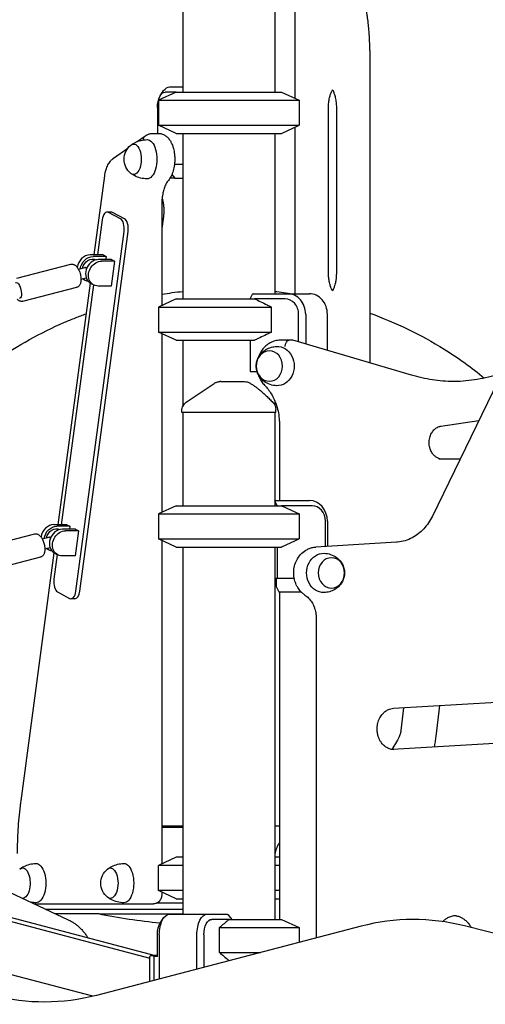
# Model space of a CAD drawing. Units: millimetres. Extents: x 0 to 59400, y 0 to 21000.
# Drawn here: x 37958 to 38408, y 6807 to 7760 of the extents above; entities that cross this region are included whole.
import ezdxf

# ---------------------------------------------------------------- set-up
doc = ezdxf.new("R2010")
doc.units = ezdxf.units.MM
doc.header["$LTSCALE"] = 15
doc.layers.add('P001', color=131, linetype='Continuous')

msp = doc.modelspace()

# ---------------------------------------------------------------- linework, layer by layer
at = {"layer": 'P001', "extrusion": (0, 0, -1)}
for p, q in [((38204.35, 7849.64, 4877.53), (38204.35, 7689.64, 4877.53)), ((38115.35, 7819.44, 4877.53), (38115.35, 7689.64, 4877.53)), ((38224.23, 7683.4, 4877.53), (38224.23, 7781.33, 4877.53)), ((38296.29, 7729.64, 4877.53), (38296.29, 7427.67, 4877.53)), ((38102.66, 7694.64, 4877.53), (38115.35, 7694.64, 4877.53)), ((38108.85, 7689.64, 4877.53), (38091.85, 7681.71, 4877.53)), ((38094, 7686.88, 4877.53), (38096.89, 7690.97, 4877.53)), ((38108.85, 7689.64, 4877.53), (38098.33, 7689.64, 4877.53)), ((38210.85, 7689.64, 4877.53), (38227.85, 7681.71, 4877.53)), ((38090.83, 7674.64, 4877.53), (38090.83, 7649.64, 4877.53)), ((38091.85, 7681.71, 4877.53), (38091.85, 7657.56, 4877.53)), ((38227.85, 7681.71, 4877.53), (38227.85, 7657.56, 4877.53)), ((38256.29, 7514.64, 4877.53), (38256.29, 7674.64, 4877.53)), ((38264.23, 7514.64, 4877.53), (38264.23, 7674.64, 4877.53)), ((38108.85, 7649.64, 4877.53), (38091.85, 7657.56, 4877.53)), ((38210.85, 7649.64, 4877.53), (38227.85, 7657.56, 4877.53)), ((38224.23, 7494.64, 4877.53), (38224.23, 7655.87, 4877.53)), ((38071.38, 7641.77, 4877.53), (38078.82, 7646.98, 4877.53)), ((38086.07, 7649.64, 4877.53), (38092.13, 7649.64, 4877.53)), ((38115.35, 7649.64, 4877.53), (38115.35, 7489.64, 4877.53)), ((38204.35, 7649.64, 4877.53), (38204.35, 7494.64, 4877.53)), ((38048.42, 7625.66, 4877.53), (38062.33, 7635.42, 4877.53)), ((38115.35, 7619.44, 4877.53), (38107.32, 7619.44, 4877.53)), ((38029.64, 7532.09, 4877.53), (38039.88, 7608.53, 4877.53)), ((38104.79, 7609.75, 4877.53), (38107.66, 7606.44, 4877.53)), ((38107.66, 7606.44, 4877.53), (38103.04, 7606.44, 4877.53)), ((38107.66, 7606.44, 4877.53), (38115.35, 7606.44, 4877.53)), ((38095.13, 7581.33, 4877.53), (38095.13, 7483.24, 4877.53)), ((38046.11, 7573.62, 4877.53), (38042.21, 7573.62, 4877.53)), ((38055.1, 7567.06, 4877.53), (38043.51, 7573.28, 4877.53)), ((38059, 7567.06, 4877.53), (38047.4, 7573.28, 4877.53)), ((38096.68, 7569.28, 4877.53), (38095.13, 7557.73, 4877.53)), ((38037.38, 7566.2, 4877.53), (38032.81, 7532.09, 4877.53)), ((38012.05, 7207.08, 4877.53), (38058.63, 7554.82, 4877.53)), ((38015.94, 7207.08, 4877.53), (38062.53, 7554.82, 4877.53)), ((38038.25, 7532.09, 4877.53), (38025.69, 7532.09, 4877.53)), ((38038.25, 7532.09, 4877.53), (38041.15, 7530.54, 4877.53)), ((37954.78, 7509.57, 4877.53), (38007.12, 7523.1, 4877.53)), ((38041.15, 7530.54, 4877.53), (38028.59, 7530.54, 4877.53)), ((38046.46, 7527.69, 4877.53), (38033.9, 7527.69, 4877.53)), ((38049.36, 7526.14, 4877.53), (38036.8, 7526.14, 4877.53)), ((38041.15, 7530.54, 4877.53), (38040.77, 7527.69, 4877.53)), ((38049.36, 7526.14, 4877.53), (38046.12, 7501.99, 4877.53)), ((38046.46, 7527.69, 4877.53), (38049.36, 7526.14, 4877.53)), ((38014.4, 7518.27, 4877.53), (38020.65, 7519.89, 4877.53)), ((37994.7, 7271.29, 4877.53), (38025.99, 7504.83, 4877.53)), ((38028.95, 7503.23, 4877.53), (37997.87, 7271.29, 4877.53)), ((38016.9, 7508.59, 4877.53), (38021.98, 7509.9, 4877.53)), ((38021.07, 7507.45, 4877.53), (38018.28, 7508.94, 4877.53)), ((38026.38, 7504.6, 4877.53), (38029.28, 7503.05, 4877.53)), ((37960.54, 7487.31, 4877.53), (38012.88, 7500.84, 4877.53)), ((38046.12, 7501.99, 4877.53), (38033.56, 7501.99, 4877.53)), ((38180.63, 7489.64, 4877.53), (38182.92, 7494.21, 4877.53)), ((38183.34, 7494.64, 4877.53), (38216.91, 7494.64, 4877.53)), ((38216.91, 7494.64, 4877.53), (38237.91, 7494.64, 4877.53)), ((38108.86, 7489.64, 4877.53), (38091.86, 7481.71, 4877.53)), ((38214.41, 7489.64, 4877.53), (38184.85, 7489.64, 4877.53)), ((38091.86, 7481.71, 4877.53), (38091.86, 7457.56, 4877.53)), ((38201.27, 7457.56, 4877.53), (38201.27, 7481.71, 4877.53)), ((38227.4, 7447.94, 4877.53), (38227.4, 7474.64, 4877.53)), ((38234.23, 7474.64, 4877.53), (38234.23, 7445.93, 4877.53)), ((38255.23, 7439.75, 4877.53), (38255.23, 7474.64, 4877.53)), ((38108.86, 7449.64, 4877.53), (38091.86, 7457.56, 4877.53)), ((38095.13, 7456.03, 4877.53), (38095.13, 7283.24, 4877.53)), ((38115.35, 7449.64, 4877.53), (38115.35, 7385.68, 4877.53)), ((38180.63, 7449.64, 4877.53), (38180.63, 7419.44, 4877.53)), ((38217.91, 7449.64, 4877.53), (38209.64, 7449.64, 4877.53)), ((38221.41, 7449.64, 4877.53), (38217.91, 7449.64, 4877.53)), ((38336.66, 7415.79, 4877.53), (38221.83, 7449.58, 4877.53)), ((38180.63, 7419.44, 4877.53), (38187.2, 7419.44, 4877.53)), ((38425.83, 7421.76, 4877.53), (38356.78, 7279.49, 4877.53)), ((38204.35, 7391.07, 4877.53), (38204.35, 7386.91, 4877.53)), ((38114.35, 7379.64, 4877.53), (38114.35, 7381.33, 4877.53)), ((38115.35, 7379.64, 4877.53), (38115.35, 7289.64, 4877.53)), ((38204.35, 7386.9, 4877.53), (38204.35, 7386.9, 4877.53)), ((38204.35, 7379.64, 4877.53), (38204.35, 7289.64, 4877.53)), ((38205.35, 7379.64, 4877.53), (38205.35, 7382.55, 4877.53)), ((38365.08, 7366.52, 4877.53), (38401.72, 7372.08, 4877.53)), ((38208.84, 7368.73, 4877.53), (38208.84, 7294.64, 4877.53)), ((38383.54, 7334.64, 4877.53), (38363.17, 7334.64, 4877.53)), ((38204.35, 7294.64, 4877.53), (38237.9, 7294.64, 4877.53)), ((38206.62, 7289.64, 4877.53), (38204.35, 7294.19, 4877.53)), ((38108.85, 7289.64, 4877.53), (38091.85, 7281.71, 4877.53)), ((38240.4, 7289.64, 4877.53), (38210.85, 7289.64, 4877.53)), ((38211.85, 7289.17, 4877.53), (38227.85, 7281.71, 4877.53)), ((38091.85, 7281.71, 4877.53), (38091.85, 7257.56, 4877.53)), ((38227.85, 7281.71, 4877.53), (38227.85, 7257.56, 4877.53)), ((38253.39, 7250.17, 4877.53), (38253.39, 7274.64, 4877.53)), ((38255.22, 7274.64, 4877.53), (38255.22, 7250.28, 4877.53)), ((38003.31, 7271.29, 4877.53), (37990.75, 7271.29, 4877.53)), ((38006.21, 7269.74, 4877.53), (37993.65, 7269.74, 4877.53)), ((38011.52, 7266.89, 4877.53), (37998.96, 7266.89, 4877.53)), ((38014.42, 7265.34, 4877.53), (38001.86, 7265.34, 4877.53)), ((38003.31, 7271.29, 4877.53), (38006.21, 7269.74, 4877.53)), ((38006.21, 7269.74, 4877.53), (38005.82, 7266.89, 4877.53)), ((38014.42, 7265.34, 4877.53), (38011.18, 7241.19, 4877.53)), ((38011.52, 7266.89, 4877.53), (38014.42, 7265.34, 4877.53)), ((37919.84, 7248.77, 4877.53), (37972.18, 7262.3, 4877.53)), ((37979.46, 7257.47, 4877.53), (37985.71, 7259.09, 4877.53)), ((38108.85, 7249.64, 4877.53), (38091.85, 7257.56, 4877.53)), ((38095.13, 7256.03, 4877.53), (38095.13, 6943.24, 4877.53)), ((38211.85, 7250.1, 4877.53), (38227.85, 7257.56, 4877.53)), ((37981.96, 7247.79, 4877.53), (37987.04, 7249.1, 4877.53)), ((37986.13, 7246.65, 4877.53), (37983.34, 7248.14, 4877.53)), ((38115.35, 7249.64, 4877.53), (38115.35, 6894.64, 4877.53)), ((38204.35, 7249.64, 4877.53), (38204.35, 6889.64, 4877.53)), ((38206.62, 7249.64, 4877.53), (38206.62, 7219.44, 4877.53)), ((38322.04, 7254.31, 4877.53), (38243.91, 7249.6, 4877.53)), ((37925.6, 7226.51, 4877.53), (37977.94, 7240.04, 4877.53)), ((37958.93, 7004.31, 4877.53), (37991.05, 7244.03, 4877.53)), ((37994.01, 7242.43, 4877.53), (37990.8, 7218.47, 4877.53)), ((37991.44, 7243.8, 4877.53), (37994.34, 7242.25, 4877.53)), ((38011.18, 7241.19, 4877.53), (37998.62, 7241.19, 4877.53)), ((38204.35, 7219.44, 4877.53), (38206.62, 7219.44, 4877.53)), ((38205.74, 7219.44, 4877.53), (38205.74, 7211.44, 4877.53)), ((38206.62, 7219.44, 4877.53), (38223.17, 7219.44, 4877.53)), ((38205.74, 7211.44, 4877.53), (38208.24, 7206.44, 4877.53)), ((37994.33, 7206.22, 4877.53), (38005.92, 7200.01, 4877.53)), ((38011.11, 7199.67, 4877.53), (38007.22, 7199.67, 4877.53)), ((38208.24, 7206.44, 4877.53), (38229.24, 7206.44, 4877.53)), ((38208.84, 7206.44, 4877.53), (38208.84, 6889.64, 4877.53)), ((38229.24, 7206.44, 4877.53), (38229.41, 7206.77, 4877.53)), ((38229.72, 7206.44, 4877.53), (38229.24, 7206.44, 4877.53)), ((38244.33, 7181.33, 4877.53), (38244.33, 6871.63, 4877.53)), ((38319.03, 7093.7, 4877.53), (38418.78, 7099.71, 4877.53)), ((38329, 7094.3, 4877.53), (38326.3, 7072.16, 4877.53)), ((38360.42, 7066.35, 4877.53), (38364.08, 7096.41, 4877.53)), ((38323.1, 7062.97, 4877.53), (38317.42, 7053.94, 4877.53)), ((38416.91, 7059.76, 4877.53), (38318.27, 7053.81, 4877.53)), ((38115.35, 6979.64, 4877.53), (38095.13, 6979.64, 4877.53)), ((38208.84, 6979.64, 4877.53), (38204.35, 6979.64, 4877.53)), ((38095.13, 6978.64, 4877.53), (38115.35, 6978.64, 4877.53)), ((37754.35, 6942.95, 4877.53), (38088.57, 6854.64, 4877.53)), ((38108.85, 6949.64, 4877.53), (38091.85, 6941.71, 4877.53)), ((38091.85, 6917.56, 4877.53), (38091.85, 6941.71, 4877.53)), ((37754.35, 6938.99, 4877.53), (38083.56, 6852, 4877.53)), ((37915.74, 6931, 4877.53), (38004.41, 6889.33, 4877.53)), ((38108.85, 6909.64, 4877.53), (38091.85, 6917.56, 4877.53)), ((38095.13, 6916.03, 4877.53), (38095.13, 6914.64, 4877.53)), ((37971.84, 6904.64, 4877.53), (38081.07, 6904.64, 4877.53)), ((38081.07, 6904.64, 4877.53), (38087.13, 6904.64, 4877.53)), ((38090.76, 6905.64, 4877.53), (38092.33, 6905.64, 4877.53)), ((38092.33, 6906.87, 4877.53), (38092.33, 6905.64, 4877.53)), ((38092.33, 6905.64, 4877.53), (38115.35, 6905.64, 4877.53)), ((37982.48, 6899.64, 4877.53), (38115.35, 6899.64, 4877.53)), ((38102.66, 6894.64, 4877.53), (38139.04, 6894.64, 4877.53)), ((38139.04, 6894.64, 4877.53), (38158.42, 6894.64, 4877.53)), ((38158.91, 6894.21, 4877.53), (38162.87, 6889.64, 4877.53)), ((38094, 6886.88, 4877.53), (38096.89, 6890.97, 4877.53)), ((38160.43, 6889.64, 4877.53), (38143.37, 6889.64, 4877.53)), ((38210.85, 6889.64, 4877.53), (38227.85, 6881.71, 4877.53)), ((38287.82, 6882.99, 4877.53), (38031.93, 6816.15, 4877.53)), ((38090.83, 6853.64, 4877.53), (38090.83, 6874.64, 4877.53)), ((38092.66, 6874.64, 4877.53), (38092.66, 6832.02, 4877.53)), ((38129.04, 6841.52, 4877.53), (38129.04, 6874.64, 4877.53)), ((38135.87, 6874.64, 4877.53), (38135.87, 6843.3, 4877.53)), ((38150.95, 6857.56, 4877.53), (38150.95, 6881.71, 4877.53)), ((38227.85, 6881.71, 4877.53), (38227.85, 6867.33, 4877.53)), ((38519.85, 6849.63, 4877.53), (38387.74, 6883.29, 4877.53)), ((38394.01, 6882.14, 4877.53), (38394.29, 6881.62, 4877.53)), ((38028.43, 6815.27, 4877.53), (37807.85, 6873.56, 4877.53)), ((38083.56, 6853.64, 4877.53), (38084.42, 6854.64, 4877.53)), ((38083.56, 6829.64, 4877.53), (38083.56, 6853.64, 4877.53)), ((38084.42, 6854.64, 4877.53), (38086.59, 6854.64, 4877.53)), ((38090.83, 6854.64, 4877.53), (38086.59, 6854.64, 4877.53)), ((38086.59, 6854.64, 4877.53), (38087.45, 6853.64, 4877.53)), ((38090.83, 6853.64, 4877.53), (38087.45, 6853.64, 4877.53)), ((38087.45, 6853.64, 4877.53), (38087.45, 6830.65, 4877.53))]:
    msp.add_line(p, q, dxfattribs=at)
at = {"layer": 'P001'}
for p, q in [((38108.85, 7689.64, 4877.53), (38210.85, 7689.64, 4877.53)), ((38091.85, 7681.71, 4877.53), (38227.85, 7681.71, 4877.53)), ((38091.85, 7657.56, 4877.53), (38227.85, 7657.56, 4877.53)), ((38108.85, 7649.64, 4877.53), (38210.85, 7649.64, 4877.53)), ((38108.86, 7489.64, 4877.53), (38184.85, 7489.64, 4877.53)), ((38091.86, 7481.71, 4877.53), (38201.27, 7481.71, 4877.53)), ((38091.86, 7457.56, 4877.53), (38201.27, 7457.56, 4877.53)), ((38108.86, 7449.64, 4877.53), (38184.85, 7449.64, 4877.53)), ((38205.35, 7379.64, 4877.53), (38114.35, 7379.64, 4877.53)), ((38108.85, 7289.64, 4877.53), (38210.85, 7289.64, 4877.53)), ((38091.85, 7281.71, 4877.53), (38227.85, 7281.71, 4877.53)), ((38091.85, 7257.56, 4877.53), (38227.85, 7257.56, 4877.53)), ((38108.85, 7249.64, 4877.53), (38210.85, 7249.64, 4877.53)), ((38115.35, 6941.71, 4877.53), (38091.85, 6941.71, 4877.53)), ((38115.35, 6949.64, 4877.53), (38108.85, 6949.64, 4877.53)), ((38208.84, 6949.64, 4877.53), (38204.35, 6949.64, 4877.53)), ((38208.84, 6941.71, 4877.53), (38204.35, 6941.71, 4877.53)), ((38115.35, 6917.56, 4877.53), (38091.85, 6917.56, 4877.53)), ((38208.84, 6917.56, 4877.53), (38204.35, 6917.56, 4877.53)), ((38108.85, 6909.64, 4877.53), (38115.35, 6909.64, 4877.53)), ((38204.35, 6909.64, 4877.53), (38208.84, 6909.64, 4877.53)), ((38160.43, 6889.64, 4877.53), (38210.85, 6889.64, 4877.53)), ((38150.95, 6881.71, 4877.53), (38227.85, 6881.71, 4877.53)), ((38150.95, 6857.56, 4877.53), (38190.47, 6857.56, 4877.53))]:
    msp.add_line(p, q, dxfattribs=at)
at = {"layer": 'P001', "elevation": 4877.53}
for points in [[(38296.29, 7729.64, 0.009822), (38296.11, 7738.8, 0.009935), (38295.57, 7747.94, 0.007466), (38294.93, 7754.69, 0.007778), (38294.09, 7761.42, 0.005216), (38293.43, 7765.81, 0.005405), (38292.67, 7770.18, 0.018663), (38289.45, 7784.6, 0.022835), (38285.04, 7798.69, 0.019764), (38280.73, 7809.24, 0.02553), (38275.49, 7819.35, 0.021695), (38270.89, 7826.47, 0.028116), (38265.62, 7833.1, 0.02898), (38260.23, 7838.48, 0.037482), (38254.17, 7843.09, 0.047197), (38246.82, 7846.93, 0.056424), (38238.85, 7849.18, 0.019956), (38236.08, 7849.52, 0.020589), (38233.29, 7849.64)], [(38256.29, 7674.64, -0.013579), (38256.36, 7677.12, -0.013994), (38256.56, 7679.61, -0.01392), (38256.89, 7681.93, -0.01557), (38257.35, 7684.23, -0.012479), (38257.79, 7685.93, -0.015162), (38258.32, 7687.61, -0.013874), (38258.85, 7688.99, -0.017298), (38259.47, 7690.35, -0.016041), (38260.03, 7691.38, -0.008135), (38260.26, 7691.76)], [(38264.23, 7674.64, 0.013579), (38264.16, 7677.12, 0.013994), (38263.96, 7679.61, 0.01392), (38263.63, 7681.93, 0.01557), (38263.17, 7684.23, 0.012479), (38262.73, 7685.93, 0.015162), (38262.2, 7687.61, 0.013874), (38261.67, 7688.99, 0.017298), (38261.05, 7690.35, 0.010791), (38260.67, 7691.06, 0.013057), (38260.26, 7691.76)], [(38078.7, 7646.88, 0.084975), (38077.81, 7645.87, 0.073724), (38077.29, 7644.63, 0.033282), (38077.17, 7643.98, 0.029994), (38077.13, 7643.32)], [(38078.7, 7646.88, -0.044167), (38080.65, 7648.21, -0.051253), (38082.82, 7649.14, -0.037246), (38084.43, 7649.51, -0.038424), (38086.07, 7649.64)], [(38092.13, 7649.64, -0.043892), (38094, 7649.47, -0.041375), (38095.81, 7648.99, -0.037036), (38097.37, 7648.31, -0.032894), (38098.82, 7647.41, -0.028541), (38100.05, 7646.42, -0.024639), (38101.17, 7645.31, -0.026985), (38102.33, 7643.88, -0.022159), (38103.34, 7642.35, -0.014019), (38103.98, 7641.22, -0.0127), (38104.55, 7640.07, -0.017463), (38105.28, 7638.33, -0.015042), (38105.9, 7636.55, -0.02118), (38106.65, 7633.74, -0.018387), (38107.19, 7630.87, -0.023507), (38107.58, 7626.94, -0.022357), (38107.6, 7622.99, -0.019506), (38107.35, 7619.61, -0.021416), (38106.81, 7616.26, -0.019199), (38106.14, 7613.53, -0.022493), (38105.25, 7610.86, -0.012197), (38104.72, 7609.57, -0.014049), (38104.12, 7608.31, -0.026762), (38102.89, 7606.2, -0.033487), (38101.42, 7604.25)], [(38065.33, 7638.41, -0.022557), (38067.26, 7639.72, -0.022048), (38069.3, 7640.84, -0.055739), (38074.89, 7642.87, -0.054748), (38080.79, 7643.63)], [(38039.88, 7608.53, -0.01922), (38040.41, 7611.58, -0.022379), (38041.19, 7614.58, -0.019454), (38042.01, 7616.89, -0.023795), (38043.02, 7619.13, -0.022898), (38044.08, 7620.99, -0.028468), (38045.32, 7622.72, -0.02415), (38046.42, 7623.96, -0.028612), (38047.65, 7625.08, -0.008662), (38048.03, 7625.38, -0.008918), (38048.42, 7625.66)], [(38080.79, 7605.64, -0.058301), (38074.51, 7606.49, -0.059498), (38068.61, 7608.78, -0.018475), (38066.93, 7609.76, -0.018839), (38065.33, 7610.86)], [(38101.42, 7604.25, 0.019455), (38100.8, 7603.47, 0.014522), (38100.23, 7602.65, 0.022224), (38099.35, 7601.17, 0.016481), (38098.59, 7599.61, 0.01985), (38097.7, 7597.42, 0.015652), (38096.98, 7595.17, 0.018131), (38096.24, 7592.24, 0.01536), (38095.71, 7589.26, 0.01903), (38095.28, 7585.31, 0.017746), (38095.13, 7581.33)], [(38095.39, 7586.69, -0.011291), (38095.81, 7585.23, -0.010332), (38096.16, 7583.74, -0.025095), (38096.79, 7579.84, -0.022568), (38097.05, 7575.9, -0.018796), (38096.99, 7572.59, -0.019634), (38096.68, 7569.28)], [(38007.12, 7523.1, -0.07929), (38008.44, 7523.23, -0.069646), (38009.74, 7522.96, -0.042697), (38010.58, 7522.58, -0.033899), (38011.36, 7522.07, -0.032471), (38012.11, 7521.42, -0.023321), (38012.79, 7520.69, -0.026924), (38013.56, 7519.66, -0.02031), (38014.24, 7518.56, -0.024364), (38015.03, 7516.97, -0.020274), (38015.68, 7515.32, -0.023945), (38016.3, 7513.2, -0.024537), (38016.71, 7511.03, -0.020289), (38016.87, 7509.34, -0.025071), (38016.89, 7507.64, -0.020974), (38016.78, 7506.43, -0.028043), (38016.56, 7505.23, -0.009873), (38016.46, 7504.85, -0.010562), (38016.34, 7504.47, -0.039321), (38015.87, 7503.35, -0.05461), (38015.21, 7502.35, -0.051063), (38014.47, 7501.63, -0.058366), (38013.6, 7501.1, -0.022887), (38013.25, 7500.95, -0.023233), (38012.88, 7500.84)], [(38021.69, 7519.79, 0.104999), (38021.18, 7519.93, 0.081494), (38020.65, 7519.89)], [(38022.37, 7519.07, 0.039522), (38022.16, 7519.39, 0.059931), (38021.88, 7519.66, 0.020338), (38021.79, 7519.73, 0.022742), (38021.69, 7519.79)], [(38260.26, 7497.51, -0.000611), (38260.24, 7497.54, -0.01518), (38259.71, 7498.46, -0.020829), (38259, 7499.94, -0.015799), (38258.39, 7501.47, -0.016988), (38257.78, 7503.37, -0.014299), (38257.29, 7505.3, -0.015085), (38256.85, 7507.56, -0.013433), (38256.54, 7509.84, -0.013605), (38256.35, 7512.24, -0.013032), (38256.29, 7514.64)], [(38260.26, 7497.51, 0.024149), (38261.04, 7498.9, 0.017527), (38261.7, 7500.35, 0.015148), (38262.25, 7501.8, 0.012462), (38262.72, 7503.29, 0.016203), (38263.25, 7505.39, 0.013698), (38263.66, 7507.52, 0.019681), (38264.07, 7510.82, 0.018115), (38264.23, 7514.13, 0.001371), (38264.23, 7514.38, 0.001374), (38264.23, 7514.64)], [(38095.13, 7494.15, -0.006261), (38105.23, 7495.63, -0.006233), (38115.35, 7496.86)], [(38204.35, 7496.86, -0.00526), (38212.9, 7495.84, -0.005279), (38221.42, 7494.64)], [(37960.54, 7487.31, -0.07929), (37959.22, 7487.18, -0.069646), (37957.92, 7487.45, -0.042697), (37957.08, 7487.83, -0.033899), (37956.31, 7488.34, -0.027157), (37955.68, 7488.87, -0.020414), (37955.11, 7489.45)], [(38184.85, 7489.64, -0.003462), (38190.87, 7486.8, -0.002185), (38196.85, 7483.89, -0.00071), (38199.06, 7482.8, -0.000612), (38201.27, 7481.71)], [(37820.56, 7283.48, -0.028932), (37833.08, 7312.99, -0.027375), (37848.84, 7340.91, -0.026939), (37867.72, 7367.21, -0.025573), (37889.25, 7391.4, -0.022753), (37911.19, 7411.69, -0.021555), (37934.83, 7429.97, -0.026811), (37967, 7450.2, -0.025241), (38001.1, 7466.98, -0.007363), (38011.5, 7471.28, -0.00729), (38022.03, 7475.28)], [(38296.29, 7475.77, -0.026011), (38333.14, 7460.35, -0.027355), (38368.13, 7441.09, -0.016915), (38388.03, 7427.72, -0.017563), (38406.95, 7413.02)], [(38201.27, 7457.56, -0.001907), (38194.78, 7454.36, -0.003055), (38188.26, 7451.23, -0.000935), (38186.56, 7450.43, -0.001073), (38184.85, 7449.64)], [(38209.64, 7449.64, 0.06252), (38204.63, 7449.01, 0.060014), (38199.93, 7447.18, 0.060149), (38195.61, 7444.17, 0.054873), (38192.08, 7440.24, 0.041756), (38189.94, 7436.64, 0.039223), (38188.4, 7432.75)], [(38206.18, 7405.64, -0.074092), (38199.88, 7406.79, -0.07668), (38194.21, 7409.75, -0.029289), (38192.39, 7411.27, -0.030099), (38190.75, 7412.99, -0.060223), (38188.24, 7416.84, -0.064524), (38186.75, 7421.19, -0.066218), (38186.44, 7425.73, -0.064811), (38187.32, 7430.19, -0.054618), (38188.98, 7433.79, -0.051159), (38191.36, 7436.97, -0.071334), (38195.8, 7440.58, -0.067245), (38201.07, 7442.85, -0.03011), (38203.6, 7443.39, -0.029723), (38206.18, 7443.63)], [(38145.76, 7407.92, -0.034885), (38146.97, 7408.61, -0.034632), (38148.25, 7409.14, -0.039765), (38149.79, 7409.51, -0.039563), (38151.37, 7409.64)], [(38145.76, 7407.92, 0.003866), (38145.76, 7407.92, 0.003637), (38145.76, 7407.92)], [(38152.27, 7409.64), (38151.58, 7409.64), (38151.37, 7409.64, 0.000003), (38151.37, 7409.64, 0.000025), (38151.37, 7409.64)], [(38152.27, 7409.64), (38158.26, 7409.64), (38158.46, 7409.64), (38158.75, 7409.64), (38159.58, 7409.64), (38161.77, 7409.64), (38164.07, 7409.64), (38169.64, 7409.64), (38169.68, 7409.64), (38169.7, 7409.64), (38169.73, 7409.64), (38169.87, 7409.64, 0.000002), (38170.55, 7409.64, 0.000001), (38171.23, 7409.64), (38172.39, 7409.64), (38175.02, 7409.64)], [(38175.02, 7409.64, -0.000001), (38175.02, 7409.64, -0.000001), (38175.02, 7409.64)], [(38179.85, 7408.39, -0.015325), (38182.66, 7406.73, -0.012813), (38185.37, 7404.91, -0.009759), (38187.56, 7403.29, -0.008105), (38189.69, 7401.59, -0.011074), (38192.9, 7398.82, -0.006768), (38196.01, 7395.95, -0.005601), (38199.27, 7392.79, -0.002511), (38202.47, 7389.58)], [(38188.4, 7416.52, 0.035811), (38189.78, 7412.96, 0.037768), (38191.67, 7409.63, 0.02174), (38192.94, 7407.91, 0.022548), (38194.36, 7406.3)], [(38377.26, 7409.67, -0.034663), (38356.75, 7411.34, -0.033945), (38336.66, 7415.79)], [(38418.87, 7416.09, -0.03623), (38397.42, 7411.29, -0.037035), (38375.51, 7409.66)], [(38194.36, 7406.3, -0.029171), (38197.9, 7402.19, -0.027146), (38200.96, 7397.7, -0.029782), (38203.84, 7392.24, -0.028029), (38206.06, 7386.48, -0.032842), (38207.88, 7379.3, -0.031731), (38208.75, 7371.94, -0.006829), (38208.81, 7370.34, -0.00684), (38208.84, 7368.73)], [(38114.35, 7381.33, -0.034232), (38114.44, 7382.66, -0.032173), (38114.71, 7383.96, -0.060224), (38115.6, 7386.17, -0.059675), (38117, 7388.11, -0.027971), (38117.83, 7388.91, -0.029755), (38118.74, 7389.61)], [(38114.35, 7381.33, -0.042106), (38114.35, 7381.33, -0.045763), (38114.35, 7381.33)], [(38366.67, 7334.64, -0.068383), (38363.83, 7335.03, -0.062007), (38361.18, 7336.14, -0.057811), (38358.82, 7337.88, -0.048933), (38356.88, 7340.09, -0.032823), (38355.77, 7341.87, -0.030169), (38354.89, 7343.78, -0.042135), (38354.01, 7346.74, -0.039841), (38353.64, 7349.79, -0.035801), (38353.71, 7352.56, -0.036484), (38354.19, 7355.29, -0.032451), (38354.91, 7357.56, -0.034764), (38355.94, 7359.7, -0.030601), (38357.01, 7361.37, -0.033559), (38358.29, 7362.87, -0.029136), (38359.49, 7363.97, -0.032086), (38360.81, 7364.92, -0.037341), (38362.41, 7365.75, -0.040866), (38364.12, 7366.32, -0.011418), (38364.6, 7366.43, -0.011569), (38365.08, 7366.52)], [(38210.85, 7289.64, -0.000324), (38211.35, 7289.4, -0.000311), (38211.85, 7289.17)], [(38356.78, 7279.49, -0.036009), (38353.04, 7273.02, -0.03953), (38348.38, 7267.19, -0.039204), (38343.18, 7262.46, -0.043298), (38337.28, 7258.65, -0.048183), (38330.39, 7255.81, -0.05134), (38323.08, 7254.39, -0.003632), (38322.56, 7254.35, -0.00364), (38322.04, 7254.31)], [(37972.18, 7262.3, -0.07929), (37973.5, 7262.43, -0.069646), (37974.8, 7262.16, -0.042697), (37975.64, 7261.78, -0.033899), (37976.42, 7261.27, -0.032471), (37977.17, 7260.62, -0.023321), (37977.85, 7259.89, -0.026924), (37978.62, 7258.86, -0.02031), (37979.3, 7257.76, -0.024364), (37980.09, 7256.17, -0.020274), (37980.74, 7254.52, -0.023945), (37981.36, 7252.4, -0.024537), (37981.77, 7250.23, -0.020289), (37981.93, 7248.54, -0.025071), (37981.95, 7246.84, -0.020974), (37981.84, 7245.63, -0.028043), (37981.62, 7244.43, -0.009873), (37981.52, 7244.05, -0.010562), (37981.4, 7243.67, -0.039321), (37980.93, 7242.55, -0.05461), (37980.27, 7241.55, -0.051063), (37979.53, 7240.83, -0.058366), (37978.66, 7240.3, -0.022887), (37978.3, 7240.15, -0.023233), (37977.94, 7240.04)], [(37986.75, 7258.99, 0.104999), (37986.24, 7259.13, 0.081494), (37985.71, 7259.09)], [(37987.43, 7258.27, 0.039522), (37987.22, 7258.59, 0.059931), (37986.94, 7258.86, 0.020338), (37986.85, 7258.93, 0.022742), (37986.75, 7258.99)], [(38211.85, 7250.1, -0.000311), (38211.35, 7249.87, -0.000324), (38210.85, 7249.64)], [(38233.58, 7203.19, -0.031048), (38231.37, 7204.86, -0.029399), (38229.39, 7206.79, -0.024838), (38227.88, 7208.62, -0.023759), (38226.54, 7210.59, -0.014289), (38225.82, 7211.86, -0.013985), (38225.17, 7213.16, -0.023562), (38224.24, 7215.45, -0.02284), (38223.52, 7217.83, -0.013739), (38223.19, 7219.3, -0.013605), (38222.94, 7220.79, -0.027388), (38222.69, 7223.82, -0.027203), (38222.77, 7226.86, -0.054645), (38223.9, 7232.8, -0.058192), (38226.33, 7238.33, -0.068169), (38230.47, 7243.59, -0.076356), (38235.92, 7247.44, -0.044733), (38239.42, 7248.82, -0.046045), (38243.11, 7249.53, -0.004998), (38243.51, 7249.57, -0.005027), (38243.91, 7249.6)], [(38252.09, 7243.63, -0.074092), (38258.39, 7242.48, -0.07668), (38264.06, 7239.52, -0.029289), (38265.89, 7238, -0.030099), (38267.52, 7236.28, -0.060223), (38270.03, 7232.43, -0.064524), (38271.52, 7228.09, -0.066218), (38271.83, 7223.55, -0.064811), (38270.95, 7219.08, -0.054618), (38269.29, 7215.48, -0.051159), (38266.91, 7212.31, -0.071334), (38262.47, 7208.69, -0.067245), (38257.2, 7206.42, -0.03011), (38254.67, 7205.88, -0.029723), (38252.09, 7205.64)], [(38233.58, 7203.19, -0.02814), (38235.43, 7201.8, -0.026087), (38237.12, 7200.21, -0.026477), (38238.72, 7198.36, -0.024614), (38240.12, 7196.36, -0.02492), (38241.38, 7194.13, -0.02349), (38242.41, 7191.78, -0.026643), (38243.33, 7188.95, -0.025605), (38243.95, 7186.03, -0.019963), (38244.23, 7183.69, -0.01981), (38244.33, 7181.33)], [(38319.85, 7053.72, -0.069204), (38316.15, 7054.23, -0.063041), (38312.72, 7055.7, -0.059699), (38309.64, 7058.02, -0.050674), (38307.15, 7060.97, -0.032813), (38305.79, 7063.25, -0.030144), (38304.73, 7065.68, -0.042511), (38303.72, 7069.43, -0.0404), (38303.33, 7073.29, -0.032423), (38303.48, 7076.38, -0.032917), (38304.02, 7079.44, -0.028945), (38304.81, 7081.96, -0.030558), (38305.88, 7084.37, -0.030638), (38307.18, 7086.53, -0.033548), (38308.75, 7088.51, -0.023873), (38309.97, 7089.72, -0.02594), (38311.3, 7090.82, -0.026317), (38312.72, 7091.75, -0.028157), (38314.22, 7092.52, -0.043249), (38316.58, 7093.32, -0.045804), (38319.03, 7093.7)], [(38326.3, 7072.16, -0.036811), (38325.63, 7068.75, -0.039231), (38324.45, 7065.48, -0.016674), (38323.82, 7064.2, -0.017449), (38323.1, 7062.97)], [(38358.73, 7056.25, 0.011377), (38359.69, 7061.28, 0.011273), (38360.42, 7066.35)], [(37955.57, 6953.31, -0.014628), (37956.25, 6976.35, -0.015241), (37958.3, 6999.31, -0.001706), (37958.61, 7001.81, -0.001723), (37958.93, 7004.31)], [(38208.84, 6963.67, 0.021559), (38207.89, 6962.21, 0.018083), (38207.06, 6960.68, 0.026685), (38205.94, 6958.09, 0.021238), (38205.07, 6955.4, 0.011582), (38204.68, 6953.81, 0.010641), (38204.35, 6952.21)], [(37957.83, 6938.41, -0.022557), (37959.76, 6939.72, -0.022048), (37961.8, 6940.84, -0.055739), (37967.39, 6942.87, -0.054748), (37973.29, 6943.63)], [(38042.83, 6938.41, -0.022557), (38044.76, 6939.72, -0.022048), (38046.8, 6940.84, -0.055739), (38052.39, 6942.87, -0.054748), (38058.29, 6943.63)], [(38095.13, 6914.64, -0.032193), (38095.02, 6912.83, -0.036174), (38094.66, 6911.06, -0.041369), (38094.01, 6909.31, -0.050366), (38093.05, 6907.71, -0.052654), (38091.89, 6906.45, -0.05785), (38090.48, 6905.48, -0.059964), (38088.86, 6904.85, -0.062488), (38087.13, 6904.64)], [(37973.29, 6905.64, -0.021214), (37970.98, 6905.78, -0.021272), (37968.7, 6906.11)], [(38058.29, 6905.64, -0.058301), (38052.01, 6906.49, -0.059498), (38046.11, 6908.78, -0.018475), (38044.43, 6909.76, -0.018839), (38042.83, 6910.86)], [(38115.35, 6894.66, -0.000387), (38053.88, 6894.77, -0.00042), (37992.4, 6894.98)], [(38093.37, 6885.88, -0.011552), (38063.43, 6889.66, -0.011819), (38033.71, 6894.82)], [(38366.61, 6887.48, -0.036798), (38369.03, 6889.6, -0.040701), (38371.75, 6891.33, -0.054788), (38375.54, 6892.82, -0.05893), (38379.57, 6893.42, -0.003791), (38379.83, 6893.43, -0.003792), (38380.09, 6893.43)], [(38378.34, 6893.34, -0.04213), (38381.22, 6892.8, -0.039832), (38383.98, 6891.8, -0.035114), (38386.35, 6890.51, -0.032287), (38388.52, 6888.91, -0.029503), (38390.39, 6887.14, -0.027245), (38392.06, 6885.16, -0.018342), (38393.09, 6883.68, -0.017524), (38394.01, 6882.14)], [(38004.41, 6889.33, -0.01091), (38006.03, 6888.53, -0.010711), (38007.61, 6887.65, -0.018692), (38010.31, 6885.95, -0.018117), (38012.88, 6884.05, -0.017995), (38015.33, 6881.95, -0.017413), (38017.63, 6879.68, -0.019095), (38020.01, 6876.96, -0.018407), (38022.17, 6874.07, -0.006841), (38022.93, 6872.94, -0.006754), (38023.66, 6871.79)], [(38160.43, 6889.64, 0.005103), (38156.31, 6886.26, 0.002891), (38152.24, 6882.82, 0.000409), (38151.6, 6882.26, 0.000378), (38150.95, 6881.71)], [(38150.95, 6857.56, 0.002669), (38155.15, 6853.98, 0.004709), (38159.4, 6850.46, 0.000624), (38159.88, 6850.08, 0.00067), (38160.35, 6849.7)]]:
    msp.add_lwpolyline(points, format="xyb", dxfattribs=at)
msp.add_lwpolyline([(38118.74, 7389.61), (38145.76, 7407.92)], dxfattribs=at)
at = {"layer": 'P001', "extrusion": (0, 0, -1)}
for centre, radius, start, end in [((-38076.11, 7624.64, -4877.53), 17.5, 308.81718, 51.18282), ((-38175.02, 7399.64, -4877.53), 10, 90.00561, 118.90007), ((-38195.35, 7382.55, -4877.53), 10, 135.39138, 180), ((-38053.61, 6924.64, -4877.53), 17.5, 308.81718, 51.18282)]:
    msp.add_arc(centre, radius, start, end, dxfattribs=at)
at = {"layer": 'P001'}
msp.add_arc((38338.36, 6689.48, 4877.53), 200, 75.70687, 104.63848, dxfattribs=at)
at = {"layer": 'P001', "extrusion": (2.28395e-12, 2.52435e-27, -1)}
msp.add_arc((-37981.38, 7009.66, -4877.53), 200, 255.36152, 284.29313, dxfattribs=at)
at = {"layer": 'P001', "extrusion": (0, 0, -1)}
for centre, major_axis, ratio, start_param, end_param in [((38102.66, 7674.64, 4877.53), (0, 20), 0.5, 5.667706, 6.283185), ((38098.33, 7674.64, 4877.53), (0, 15), 0.5, 4.712389, 6.283185), ((38067.89, 7624.64, 4877.53), (0, 14.7), 0.5, 5.900735, 9.807229), ((38080.88, 7624.64, 4877.53), (0, 19), 0.5, 6.273797, 9.434167), ((38026.97, 7518.47, 4877.53), (-5.9, -11.02), 0.836516, 1.171378, 2.720164), ((38026.97, 7518.47, 4877.53), (-4.72, -8.81), 0.836516, 1.237881, 3.111517), ((38035.18, 7514.07, 4877.53), (-5.9, -11.02), 0.836516, 5.861756, 9.003349), ((37955.48, 7497.88, 4877.53), (-2, 7.75), 0.43386, 6.269551, 9.413336), ((38026.97, 7518.47, 4877.53), (-5.9, -11.02), 0.836516, 5.990826, 6.544829), ((38026.97, 7518.47, 4877.53), (-4.72, -8.81), 0.836516, 0.030076, 0.052624), ((38159.86, 7515.64, 4877.53), (-38.54, -38.54), 0.57735, 4.680246, 4.691242), ((38217.26, 7443.64, 4877.53), (0.86, 5.98), 0.4923, 4.641597, 6.212393), ((38206.64, 7424.64, 4877.53), (0, 19), 0.866025, 6.255016, 9.452947), ((37992.03, 7257.67, 4877.53), (-5.9, -11.02), 0.836516, 1.171378, 2.720164), ((37992.03, 7257.67, 4877.53), (-4.72, -8.81), 0.836516, 1.237881, 3.111517), ((38000.24, 7253.27, 4877.53), (-5.9, -11.02), 0.836516, 5.861756, 9.003349), ((37992.03, 7257.67, 4877.53), (-5.9, -11.02), 0.836516, 5.990826, 6.544829), ((37992.03, 7257.67, 4877.53), (-4.72, -8.81), 0.836516, 0.030076, 0.052624), ((38251.63, 7224.64, 4877.53), (0, -19), 0.866025, 6.255016, 9.452947), ((37973.38, 6924.64, 4877.53), (0, 19), 0.5, 6.273797, 9.434167), ((38058.38, 6924.64, 4877.53), (0, 19), 0.5, 6.273797, 9.434167), ((37960.39, 6924.64, 4877.53), (0, 14.7), 0.5, 5.900735, 9.402769), ((38045.39, 6924.64, 4877.53), (0, 14.7), 0.5, 5.900735, 9.807229), ((38102.66, 6874.64, 4877.53), (0, -20), 0.5, 1.570796, 3.141593), ((38139.04, 6874.64, 4877.53), (0, -20), 0.5, 1.570796, 3.141593), ((38098.33, 6874.64, 4877.53), (0, -15), 0.5, 1.570796, 2.526113), ((38143.37, 6874.64, 4877.53), (0, -15), 0.5, 1.570796, 3.141593)]:
    msp.add_ellipse(centre, major_axis=major_axis, ratio=ratio, start_param=start_param, end_param=end_param, dxfattribs=at)
at = {"layer": 'P001'}
for centre, major_axis, ratio, start_param, end_param in [((38042.21, 7563.62, 4877.53), (0, -10), 0.5, 2.879793, 4.45059), ((38046.11, 7563.62, 4877.53), (0, -10), 0.5, 2.879793, 3.141593), ((38053.8, 7557.4, 4877.53), (0, -10), 0.5, 1.308997, 2.879793), ((38057.7, 7557.4, 4877.53), (0, -10), 0.5, 1.308997, 2.879793), ((38024.07, 7520.02, 4877.53), (5.9, 11.02), 0.836516, 0.421429, 1.986493), ((38032.28, 7515.62, 4877.53), (5.9, 11.02), 0.836516, 0.421429, 3.141593), ((38216.91, 7474.64, 4877.53), (0, -20), 0.866025, 1.570796, 3.141593), ((38237.91, 7474.64, 4877.53), (0, -20), 0.866025, 1.570796, 3.141593), ((38214.41, 7474.64, 4877.53), (0, -15), 0.866025, 1.570796, 3.141593), ((38220.76, 7443.64, 4877.53), (0.86, 5.98), 0.4923, 6.212393, 6.353977), ((38237.9, 7274.64, 4877.53), (0, 20), 0.866025, 4.712389, 6.283185), ((38240.4, 7274.64, 4877.53), (0, 15), 0.866025, 4.712389, 6.283185), ((37989.13, 7259.22, 4877.53), (5.9, 11.02), 0.836516, 0.421429, 1.986493), ((37997.34, 7254.82, 4877.53), (5.9, 11.02), 0.836516, 0.421429, 3.141593), ((37995.63, 7215.88, 4877.53), (0, -10), 0.5, 4.45059, 6.021386), ((38007.22, 7209.67, 4877.53), (0, -10), 0.5, 6.021386, 7.592182), ((38011.11, 7209.67, 4877.53), (0, -10), 0.5, 0, 1.308997), ((38159.85, 6915.64, 4877.53), (42.98, -42.98), 0.267949, 4.942046, 4.953041)]:
    msp.add_ellipse(centre, major_axis=major_axis, ratio=ratio, start_param=start_param, end_param=end_param, dxfattribs=at)
at = {"layer": 'P001', "extrusion": (0, 0, -1)}
for centre, major_axis in [((38199.14, 7424.64, 4877.53), (0, 14.7)), ((38259.13, 7224.64, 4877.53), (0, -14.7))]:
    msp.add_ellipse(centre, major_axis=major_axis, ratio=0.866025, dxfattribs=at)

doc.saveas('drawing.dxf')
